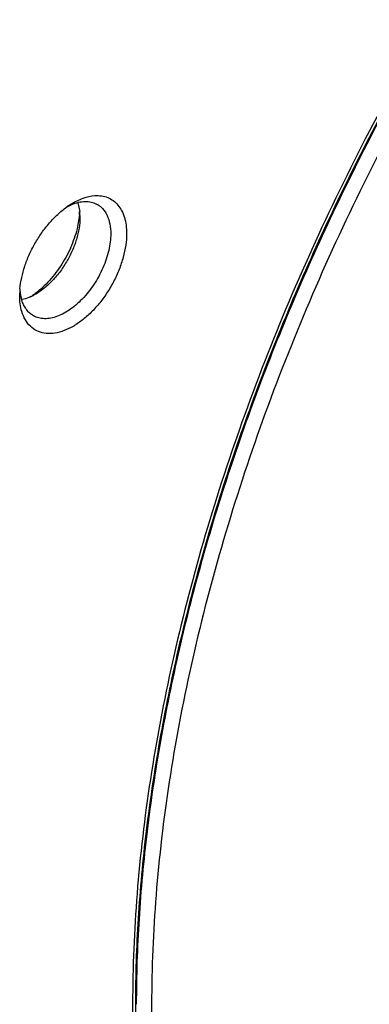
# Model space of a CAD drawing. Units: inches. Extents: x 0 to 17, y 0 to 11.
# Drawn here: x 13.7 to 13.8, y 8.2 to 8.7 of the extents above; entities that cross this region are included whole.
import ezdxf

# ---------------------------------------------------------------- set-up
doc = ezdxf.new("R2010")
doc.units = ezdxf.units.IN
doc.header["$LTSCALE"] = 0.935
doc.header["$MEASUREMENT"] = 0
doc.layers.get('0').update_dxf_attribs({"linetype": 'CONTINUOUS'})

msp = doc.modelspace()

# ---------------------------------------------------------------- linework, layer by layer
at = {"color": 7, "linetype": 'CONTINUOUS'}
for p, q in [((13.7044589144, 8.5902202342), (13.7067610974, 8.591325051)), ((13.7094112381, 8.5919674698), (13.7101894306, 8.5882349968)), ((13.7100652598, 8.5866285544), (13.7092890611, 8.5817066973)), ((13.710308859, 8.586478217), (13.7103198636, 8.5857317734)), ((13.6840589529, 8.5517068527), (13.6840775202, 8.5526899673)), ((13.684375006, 8.5526095782), (13.6842061428, 8.5545281891)), ((13.6849796612, 8.5497262569), (13.684375006, 8.5526095782))]:
    msp.add_line(p, q, dxfattribs=at)
for centre, radius, start, end in [((13.7250246539, 8.5616646966), 0.0351422628, 121.8176783841, 125.8266650589), ((13.6765033959, 8.5897037829), 0.0337024589, 354.7646834988, 357.4352483946), ((13.6876258754, 8.5858205833), 0.0226923647, 1.6604574079, 6.1076950401), ((13.7181204601, 8.5516222452), 0.0340627911, 175.087905661, 178.2065804607), ((13.679289102, 8.5724549605), 0.0233329735, 294.5598275478, 298.3031106214), ((13.6699216597, 8.5806792657), 0.035028717, 303.0156786686, 306.6414024197)]:
    msp.add_arc(centre, radius, start, end, dxfattribs=at)
at = {"color": 9, "linetype": 'CONTINUOUS'}
for points, knots in [([(14.4660282887, 9.0033982191), (14.4587791457, 9.0080070732), (14.4436125772, 9.0163301012), (14.4192893967, 9.0258459037), (14.3935256117, 9.0323570115), (14.3664784789, 9.0358249321), (14.3383038643, 9.0362459715), (14.3091605483, 9.033620949), (14.2792079845, 9.0279787852), (14.2486103184, 9.0193506457), (14.2175310858, 9.0077942297), (14.1861406395, 8.9933702918), (14.1546064506, 8.9761647939), (14.1231026733, 8.9562686611), (14.0917982088, 8.933795622), (14.0608671002, 8.9088661565), (14.0304754693, 8.8816197817), (13.9905299521, 8.8420325067), (13.9430951668, 8.7876996946), (13.8914088478, 8.716596575), (13.8455439084, 8.6405197411), (13.8128676239, 8.5740763266), (13.7905054199, 8.5198358758), (13.7758288911, 8.4791407002), (13.7632650796, 8.4384954012), (13.7528794725, 8.3981247928), (13.7447322147, 8.3582490541), (13.7388656468, 8.3190842449), (13.735318144, 8.2808520964), (13.7344918748, 8.2556749259), (13.7344918748, 8.2433076989)], [0, 0, 0, 0, 0.0213706746, 0.0428983784, 0.064809907, 0.0873125051, 0.1105846508, 0.1347725433, 0.1599863225, 0.1863033316, 0.2137672089, 0.2423942001, 0.2721727461, 0.303070223, 0.3350323436, 0.3679891538, 0.4018544344, 0.4365305911, 0.5078515757, 0.5810078821, 0.6549480846, 0.7285855842, 0.7649623106, 0.8008653472, 0.8361708387, 0.8707613926, 0.9045275661, 0.9373785782, 0.9692328643, 1, 1, 1, 1]), ([(14.4663721612, 9.0031795767), (14.4591232286, 9.007788297), (14.4439571005, 9.0161110834), (14.4196346261, 9.0256266096), (14.3938715892, 9.0321375283), (14.3668252418, 9.0356053481), (14.3386514453, 9.0360263752), (14.3095089753, 9.0334014288), (14.2795572813, 9.0277594288), (14.2489605036, 9.0191315398), (14.2178821735, 9.0075754592), (14.1864926386, 8.99315194), (14.1549593655, 8.9759469417), (14.123456503, 8.9560513865), (14.0921529475, 8.9335789999), (14.0612227371, 8.9086502582), (14.0308319887, 8.8814046745), (13.9908876314, 8.8418185488), (13.9434542235, 8.7874873141), (13.8917694054, 8.7163862588), (13.8459057979, 8.6403116337), (13.8132304624, 8.5738701483), (13.7908689079, 8.5196312723), (13.7761928055, 8.4789372781), (13.7636293589, 8.4382931593), (13.7532440537, 8.3979237234), (13.7450970327, 8.3580491435), (13.7392306356, 8.3188854728), (13.7356832359, 8.2806544358), (13.7348569908, 8.255477997), (13.7348569908, 8.2431111293)], [0, 0, 0, 0, 0.0213706748, 0.0428983787, 0.0648099073, 0.0873125054, 0.1105846513, 0.134772544, 0.1599863232, 0.1863033325, 0.2137672099, 0.2423942012, 0.2721727472, 0.3030702242, 0.3350323449, 0.3679891552, 0.4018544359, 0.4365305928, 0.5078515779, 0.5810078844, 0.6549480874, 0.7285855872, 0.7649623139, 0.8008653507, 0.8361708424, 0.8707613961, 0.904527569, 0.9373785798, 0.9692328648, 1, 1, 1, 1]), ([(13.8516164951, 8.6514000474), (13.8422544158, 8.6347341561), (13.824510052, 8.6010037433), (13.8008810404, 8.5493093727), (13.7804962754, 8.4970611601), (13.763540738, 8.4447357287), (13.7501676206, 8.3928077653), (13.7404984335, 8.3417417554), (13.73462545, 8.2920077807), (13.7332416802, 8.2592936513), (13.7332416802, 8.243295097)], [0, 0, 0, 0, 0.1335808914, 0.2661776418, 0.3969970281, 0.5252828891, 0.6503225365, 0.7714696236, 0.8882003286, 1, 1, 1, 1]), ([(13.8587171639, 8.6473015502), (13.8494484102, 8.6307974615), (13.8318810432, 8.5973949228), (13.8084878203, 8.546203903), (13.7883066549, 8.4944652764), (13.7715206357, 8.4426507727), (13.758281253, 8.3912302497), (13.7487087807, 8.340663326), (13.7428946423, 8.2914152676), (13.741524695, 8.2590206905), (13.741524695, 8.2431783394)], [0, 0, 0, 0, 0.133581961, 0.2661786054, 0.3969971386, 0.5252819453, 0.6503205943, 0.7714670697, 0.8881986027, 1, 1, 1, 1]), ([(13.7332416802, 8.243295097), (13.7332416802, 8.2271276728), (13.7345867227, 8.195633621), (13.7410036227, 8.1500956532), (13.7517207955, 8.1079804339), (13.7643391649, 8.0756491561), (13.7765273803, 8.0520619198), (13.7865333243, 8.0357336657), (13.7975007375, 8.0205695053), (13.8094055844, 8.006611279), (13.8222155092, 7.9938957316), (13.8358971358, 7.982456076), (13.8504152444, 7.9723276021), (13.8606231584, 7.9664669254), (13.8658364908, 7.9637707358)], [0, 0, 0, 0, 0.1490848684, 0.2902030181, 0.423337291, 0.5489582404, 0.6092331729, 0.6679815929, 0.7253805338, 0.7816316091, 0.8369633118, 0.8916239377, 0.9458776733, 1, 1, 1, 1]), ([(13.7344918748, 8.2433076989), (13.7344918748, 8.2272043996), (13.7358284668, 8.1958330529), (13.7422035471, 8.1504671473), (13.752851056, 8.1084996806), (13.765387396, 8.0762704761), (13.7774969026, 8.0527472168), (13.7874389503, 8.0364576329), (13.7983367325, 8.0213234511), (13.810166451, 8.0073860992), (13.8228963673, 7.9946822823), (13.8364932485, 7.983244778), (13.8509223892, 7.9731087045), (13.8610696021, 7.9672359461), (13.8662522324, 7.9645321147)], [0, 0, 0, 0, 0.1490444587, 0.2901460642, 0.4232841233, 0.548925814, 0.6092148195, 0.6679778738, 0.7253905379, 0.7816526629, 0.8369907685, 0.8916512927, 0.9458964506, 1, 1, 1, 1]), ([(13.741524695, 8.2431783394), (13.741524695, 8.2274110716), (13.742817106, 8.1966831805), (13.7489760755, 8.1522199769), (13.7592626759, 8.1110291989), (13.7713742282, 8.0793382867), (13.7830764846, 8.0561550059), (13.7926874897, 8.0400720491), (13.803224607, 8.0250997111), (13.814665183, 8.011277398), (13.8269802924, 7.9986412602), (13.8401379031, 7.9872223269), (13.8541055383, 7.9770544176), (13.8639374174, 7.971124119), (13.8689605251, 7.9683832536)], [0, 0, 0, 0, 0.1488263359, 0.289833179, 0.4229892, 0.548736732, 0.6090982394, 0.667937797, 0.7254229886, 0.7817445369, 0.8371188369, 0.8917826571, 0.9459881679, 1, 1, 1, 1])]:
    msp.add_open_spline(points, degree=3, knots=knots, dxfattribs=at)
at = {"color": 7, "linetype": 'CONTINUOUS'}
for points, knots in [([(13.7064970203, 8.5915261338), (13.7081467778, 8.5925474059), (13.711426178, 8.5942058299), (13.7150300469, 8.5950524244), (13.7167340211, 8.5951686865)], [0, 0, 0, 0, 0.5318438595, 1, 1, 1, 1]), ([(13.7167340211, 8.5951686865), (13.7177216152, 8.59523607), (13.71966325, 8.5951819168), (13.7224364334, 8.5944553137), (13.724891889, 8.5930868954), (13.72696198, 8.5911211455), (13.7285968599, 8.5886128192), (13.7297745501, 8.585627734), (13.7304756841, 8.582232295), (13.7306207357, 8.5798334137), (13.7306207358, 8.5785891501)], [0, 0, 0, 0, 0.1206388416, 0.234648253, 0.3460952205, 0.459532705, 0.5791370196, 0.7081111515, 0.8483604517, 1, 1, 1, 1]), ([(13.7067610974, 8.591325051), (13.7077243731, 8.5917212638), (13.7096309878, 8.5923449739), (13.7125023947, 8.5927262354), (13.7151903293, 8.5924858364), (13.716832832, 8.5918977701), (13.7175763952, 8.5915094782)], [0, 0, 0, 0, 0.2802898019, 0.5369103163, 0.7742665115, 1, 1, 1, 1]), ([(13.7175763952, 8.5915094782), (13.7180594901, 8.5912572041), (13.7189900692, 8.5906613869), (13.7206657577, 8.5891223563), (13.7223321059, 8.58653777), (13.7234878995, 8.5827477473), (13.7237161261, 8.5799777557), (13.723716126, 8.578519552)], [0, 0, 0, 0, 0.1084582604, 0.2185586443, 0.4508265753, 0.7098077028, 1, 1, 1, 1]), ([(13.6841827734, 8.5545389478), (13.6844683311, 8.5578883216), (13.6856100768, 8.5629830002), (13.6881488421, 8.569506487), (13.6906287511, 8.5743954313), (13.6935691383, 8.5790276928), (13.6968900768, 8.5832775433), (13.7005001819, 8.587025472), (13.7031180376, 8.5891934479), (13.7044546548, 8.5901577444)], [0, 0, 0, 0, 0.2396298135, 0.3678510256, 0.4986943048, 0.6296925797, 0.7584031393, 0.8825095723, 1, 1, 1, 1]), ([(13.7103198636, 8.5857317734), (13.7103198635, 8.5841717791), (13.7100259115, 8.5809211948), (13.7088659533, 8.5760208732), (13.7070057106, 8.5710639019), (13.7045210294, 8.5662466448), (13.7015102041, 8.5617533447), (13.6980876599, 8.5577605761), (13.6943879066, 8.5544248819), (13.6917058502, 8.5526399226), (13.690352105, 8.5519114063)], [0, 0, 0, 0, 0.1145051823, 0.2383835377, 0.3686405789, 0.5021482909, 0.6353709425, 0.7647746802, 0.8871589198, 1, 1, 1, 1]), ([(13.7092890611, 8.5817066973), (13.7086608124, 8.5788699508), (13.7067970621, 8.5731980152), (13.7026362118, 8.5652721805), (13.6981384645, 8.5592930654), (13.6940714999, 8.5551784859), (13.6919213445, 8.5533862506), (13.6908269676, 8.5525726986)], [0, 0, 0, 0, 0.2481059467, 0.506539193, 0.7614854335, 0.8835551543, 1, 1, 1, 1]), ([(13.7306207358, 8.5785891501), (13.7306207358, 8.5769233244), (13.7303431328, 8.573463712), (13.7292309716, 8.568229065), (13.7274350715, 8.5628984623), (13.725014127, 8.5576402354), (13.7220447592, 8.5526143807), (13.7186166134, 8.5479790581), (13.7148372445, 8.5438777147), (13.7108235431, 8.5404360384), (13.7066947286, 8.5377620216), (13.7025727266, 8.535937327), (13.6985718903, 8.5350264726), (13.6948055712, 8.5350835036), (13.6914062362, 8.536143971), (13.6885367704, 8.5381916382), (13.686324183, 8.5411128743), (13.6853713651, 8.5434363223), (13.6850013296, 8.5446797894)], [0, 0, 0, 0, 0.0659023363, 0.1367573623, 0.2112380017, 0.2879682276, 0.3653629397, 0.4417746772, 0.5156311657, 0.5855441857, 0.6504033433, 0.7095611601, 0.7629923084, 0.8115010129, 0.8568766873, 0.9016943879, 0.9486747667, 1, 1, 1, 1]), ([(13.723716126, 8.578519552), (13.723716126, 8.5773482483), (13.7235543356, 8.5749269773), (13.7228961589, 8.5712504317), (13.7218225645, 8.5674834969), (13.7198606061, 8.5624203524), (13.7165724623, 8.5564079657), (13.7123623001, 8.5510844841), (13.7085788002, 8.5475028419), (13.7056870048, 8.5452883749), (13.7027541114, 8.5435483712), (13.6998407233, 8.5423207281), (13.6970058064, 8.5416350316), (13.6943063088, 8.5415145266), (13.6918046591, 8.54197314), (13.6903055235, 8.5426716183), (13.6896290097, 8.543102082)], [0, 0, 0, 0, 0.062584265, 0.1292900212, 0.1992324235, 0.2715316032, 0.419089369, 0.5635316913, 0.6321046501, 0.6970480682, 0.7577404625, 0.8138341113, 0.8653552656, 0.9127853944, 0.9571559083, 1, 1, 1, 1]), ([(13.6850013296, 8.5446797894), (13.6846764383, 8.5457715544), (13.6842005911, 8.5481040987), (13.6840589531, 8.5504765191), (13.6840589529, 8.5517068527)], [0, 0, 0, 0, 0.480743596, 1, 1, 1, 1]), ([(13.6896290097, 8.543102082), (13.689086236, 8.5434474473), (13.6880533193, 8.544266248), (13.6867513791, 8.5458091832), (13.6857008091, 8.5476507076), (13.6851925047, 8.5490110301), (13.6849796612, 8.5497262569)], [0, 0, 0, 0, 0.2336617798, 0.4748611944, 0.7289683616, 1, 1, 1, 1]), ([(13.6889872935, 8.5512329734), (13.6886623107, 8.5510848087), (13.6874049961, 8.5505482959), (13.6860910046, 8.550138628), (13.6851020142, 8.549934004)], [0, 0, 0, 0, 0.2612568233, 1, 1, 1, 1])]:
    msp.add_open_spline(points, degree=3, knots=knots, dxfattribs=at)

doc.saveas('drawing.dxf')
